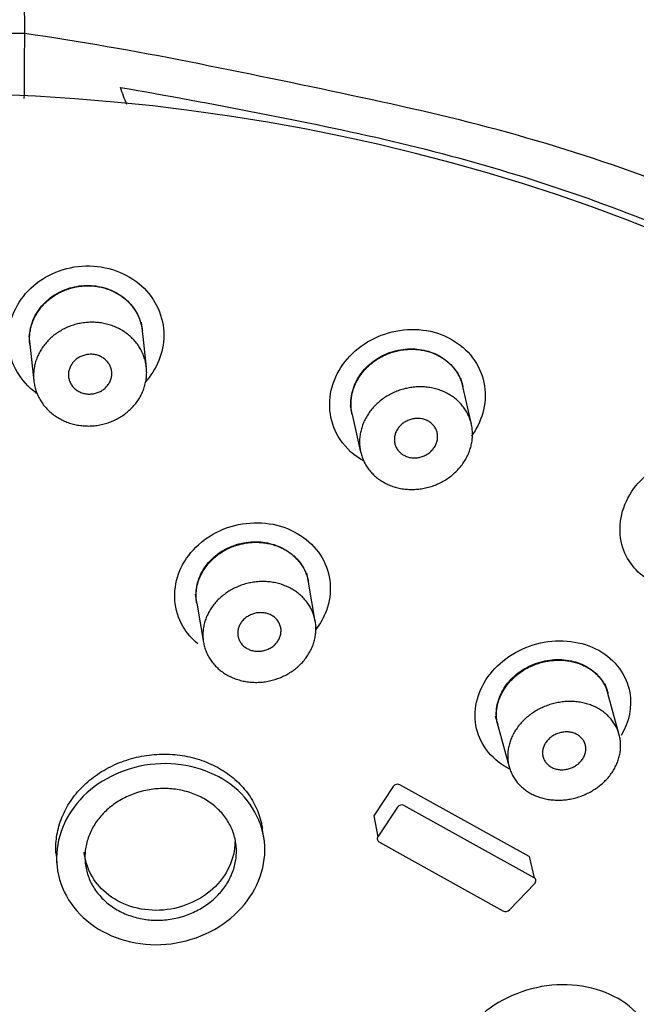
# Model space of a CAD drawing. Units: millimetres. Extents: x 0 to 594, y 0 to 421.
# Drawn here: x 158 to 161, y 143 to 149 of the extents above; entities that cross this region are included whole.
import ezdxf

# ---------------------------------------------------------------- set-up
doc = ezdxf.new("R2010")
doc.units = ezdxf.units.MM
for name, color, linetype in [('ANTICALCAREO_2-0', 7, 'Continuous'), ('CUERPO_REG._2-08', 7, 'Continuous'), ('Default', 7, 'Continuous')]:
    doc.layers.add(name, color=color, linetype=linetype)

# ---------------------------------------------------------------- blocks, each defined once
blk = doc.blocks.new('SE')
at = {"layer": 'ANTICALCAREO_2-0', "color": 7, "linetype": 'Continuous'}
for p, q in [((158.6705, 146.939), (158.6654, 146.985)), ((158.6922, 146.7425), (158.6705, 146.9388)), ((158.0595, 146.9112), (158.0641, 146.8689)), ((158.0646, 146.8651), (158.0863, 146.6687)), ((160.3964, 146.6385), (160.3856, 146.6858)), ((160.4424, 146.436), (160.3964, 146.6382)), ((159.7893, 146.536), (159.7993, 146.4921)), ((159.8001, 146.4885), (159.8461, 146.2862)), ((159.565, 145.5868), (159.5564, 145.6362)), ((159.6017, 145.3752), (159.565, 145.5865)), ((158.9548, 145.5221), (158.9627, 145.4767)), ((158.9634, 145.4724), (159.0001, 145.2612)), ((161.1776, 144.9881), (161.1635, 145.0396)), ((161.2383, 144.765), (161.1778, 144.9873)), ((160.571, 144.8665), (160.5842, 144.818)), ((160.5852, 144.8142), (160.6458, 144.5919)), ((160.7526, 144.1098), (160.0567, 144.4959)), ((160.0218, 144.486), (159.9171, 144.3281)), ((160.781, 143.9958), (160.0794, 144.3851)), ((160.0442, 144.3752), (159.9391, 144.2165)), ((159.9171, 144.3281), (159.9391, 144.2165)), ((159.3248, 144.2102), (159.3165, 144.2629)), ((159.9477, 144.1868), (160.6124, 143.818)), ((158.2058, 144.1233), (158.2096, 144.0714)), ((160.7526, 144.1098), (160.781, 143.9958)), ((160.6483, 143.823), (160.7834, 143.9651))]:
    blk.add_line(p, q, dxfattribs=at)
for centre, radius, start, end in [((160.0454, 144.4693), 0.0289, 66.8292, 144.6659), ((160.0679, 144.3585), 0.029, 66.5715, 144.7467), ((159.9552, 144.2051), 0.0197, 144.6318, 247.9215), ((160.6272, 143.8433), 0.0293, 239.49, 316.1526)]:
    blk.add_arc(centre, radius, start, end, dxfattribs=at)
blk.add_ellipse((157.4331, 141.7446), major_axis=(-8.5086, -0.0815), ratio=0.7607, start_param=1.618933, end_param=6.283185, dxfattribs=at)
for points, knots in [([(158.1009, 146.6021), (158.0897, 146.6103), (158.079, 146.619), (157.991, 146.699), (157.948, 146.7973), (157.9486, 146.9951), (157.9928, 147.0949), (158.1455, 147.2398), (158.255, 147.2853), (158.478, 147.2908), (158.5887, 147.2505), (158.743, 147.1109), (158.7867, 147.0131), (158.7863, 146.9131)], [0.3586517, 0.3586517, 0.3586517, 0.3586517, 0.375, 0.375, 0.5, 0.5, 0.625, 0.625, 0.75, 0.75, 0.875, 0.875, 1, 1, 1, 1]), ([(158.0641, 146.8689), (158.0607, 146.9004), (158.0632, 146.933), (158.0715, 146.964), (158.0799, 146.9954), (158.0945, 147.026), (158.1141, 147.0533), (158.1336, 147.0804), (158.1586, 147.1049), (158.1871, 147.1247), (158.215, 147.144), (158.247, 147.1593), (158.2804, 147.1692), (158.3129, 147.1788), (158.3477, 147.1835), (158.3817, 147.1828), (158.4151, 147.1821), (158.4486, 147.1762), (158.4796, 147.1657), (158.5105, 147.1553), (158.5396, 147.1399), (158.5647, 147.121), (158.5901, 147.1018), (158.6121, 147.0785), (158.629, 147.0529), (158.6463, 147.0267), (158.6589, 146.9975), (158.6657, 146.9676), (158.6679, 146.9581), (158.6695, 146.9486), (158.6705, 146.939)], [0.483349, 0.483349, 0.483349, 0.483349, 0.538661, 0.538661, 0.538661, 0.5946556, 0.5946556, 0.5946556, 0.65031, 0.65031, 0.65031, 0.7047474, 0.7047474, 0.7047474, 0.7576691, 0.7576691, 0.7576691, 0.8094767, 0.8094767, 0.8094767, 0.8610049, 0.8610049, 0.8610049, 0.9131535, 0.9131535, 0.9131535, 0.9665767, 0.9665767, 0.9665767, 0.9832707, 0.9832707, 0.9832707, 0.9832707]), ([(158.0645, 146.8654), (158.0645, 146.8659), (158.0635, 146.8753), (158.0626, 146.8938), (158.0641, 146.9208), (158.0684, 146.9477), (158.0756, 146.9741), (158.0854, 146.9999), (158.098, 147.0248), (158.1131, 147.0486), (158.1307, 147.071), (158.1505, 147.0919), (158.1725, 147.1111), (158.1964, 147.1282), (158.2221, 147.1433), (158.2492, 147.156), (158.2775, 147.1663), (158.3068, 147.174), (158.3368, 147.179), (158.3671, 147.1813), (158.3974, 147.1809), (158.4274, 147.1777), (158.4569, 147.1717), (158.4854, 147.1631), (158.5127, 147.1519), (158.5385, 147.1383), (158.5627, 147.1224), (158.5848, 147.1044), (158.6048, 147.0845), (158.6224, 147.0629), (158.6376, 147.0398), (158.6501, 147.0154), (158.66, 146.99), (158.6669, 146.9643), (158.6697, 146.947), (158.6706, 146.9385)], [0.4834426, 0.4834426, 0.4834426, 0.4834426, 0.4842721, 0.499926, 0.5154827, 0.5310804, 0.5467894, 0.5623767, 0.5779271, 0.5935807, 0.609253, 0.6248039, 0.6403781, 0.6560866, 0.6716878, 0.6872332, 0.702878, 0.7185614, 0.7341192, 0.7497096, 0.7654251, 0.781018, 0.796587, 0.8122853, 0.8279226, 0.8434878, 0.8591397, 0.8748273, 0.8903995, 0.9060065, 0.9217202, 0.9373143, 0.9528872, 0.9685783, 0.9833819, 0.9833819, 0.9833819, 0.9833819]), ([(158.6938, 146.7135), (158.6937, 146.7045), (158.6927, 146.6865), (158.6883, 146.6596), (158.6811, 146.6332), (158.6712, 146.6074), (158.6586, 146.5825), (158.6435, 146.5588), (158.6259, 146.5363), (158.6061, 146.5154), (158.5841, 146.4963), (158.5602, 146.4791), (158.5345, 146.4641), (158.5074, 146.4514), (158.4791, 146.4411), (158.4498, 146.4334), (158.4198, 146.4284), (158.3895, 146.4261), (158.3592, 146.4265), (158.3291, 146.4298), (158.2997, 146.4357), (158.2712, 146.4444), (158.2439, 146.4556), (158.2181, 146.4692), (158.194, 146.4851), (158.1719, 146.5031), (158.1519, 146.5231), (158.1343, 146.5447), (158.1191, 146.5678), (158.1066, 146.5922), (158.0968, 146.6176), (158.0898, 146.6437), (158.0856, 146.6704), (158.0842, 146.6975), (158.0857, 146.7245), (158.0901, 146.7513), (158.0972, 146.7778), (158.1071, 146.8036), (158.1197, 146.8285), (158.1348, 146.8523), (158.1524, 146.8747), (158.1722, 146.8956), (158.1942, 146.9147), (158.2181, 146.9319), (158.2438, 146.947), (158.2709, 146.9597), (158.2992, 146.97), (158.3285, 146.9777), (158.3585, 146.9827), (158.3887, 146.985), (158.4191, 146.9846), (158.4491, 146.9813), (158.4785, 146.9754), (158.5071, 146.9668), (158.5344, 146.9556), (158.5602, 146.942), (158.5844, 146.9261), (158.6065, 146.9081), (158.6265, 146.8882), (158.6441, 146.8666), (158.6593, 146.8434), (158.6718, 146.8191), (158.6816, 146.7937), (158.6887, 146.7675), (158.6929, 146.7407), (158.6938, 146.7226), (158.6938, 146.7135)], [0, 0, 0, 0, 0.015663, 0.031217, 0.0468, 0.062507, 0.078105, 0.093651, 0.109287, 0.124973, 0.140527, 0.156092, 0.171795, 0.187407, 0.202951, 0.218585, 0.234276, 0.249838, 0.265424, 0.281139, 0.296736, 0.312305, 0.328001, 0.34364, 0.359206, 0.374854, 0.390543, 0.406115, 0.421718, 0.43743, 0.453026, 0.468594, 0.484272, 0.499926, 0.515483, 0.53108, 0.546789, 0.562377, 0.577927, 0.593581, 0.609253, 0.624804, 0.640378, 0.656087, 0.671688, 0.687233, 0.702878, 0.718561, 0.734119, 0.74971, 0.765425, 0.781018, 0.796587, 0.812285, 0.827923, 0.843488, 0.85914, 0.874827, 0.8904, 0.906007, 0.92172, 0.937314, 0.952887, 0.968578, 0.984284, 1, 1, 1, 1]), ([(159.8643, 146.2368), (159.812, 146.2657), (159.7674, 146.3055), (159.68, 146.4367), (159.6653, 146.5407), (159.7195, 146.7334), (159.7891, 146.8223), (159.9755, 146.9347), (160.0932, 146.9584), (160.3092, 146.9216), (160.4047, 146.8615), (160.5152, 146.6963), (160.5307, 146.5927), (160.5031, 146.4953)], [0.3038213, 0.3038213, 0.3038213, 0.3038213, 0.375, 0.375, 0.5, 0.5, 0.625, 0.625, 0.75, 0.75, 0.875, 0.875, 1, 1, 1, 1]), ([(159.7993, 146.4922), (159.799, 146.4936), (159.7987, 146.495), (159.7984, 146.4964), (159.7921, 146.5263), (159.7916, 146.5579), (159.7966, 146.5885), (159.8019, 146.6199), (159.8131, 146.6512), (159.8295, 146.6799), (159.8461, 146.7089), (159.8685, 146.7359), (159.8948, 146.7588), (159.9209, 146.7815), (159.9516, 146.8007), (159.9844, 146.8146), (160.0165, 146.8282), (160.0514, 146.8371), (160.0863, 146.8404), (160.1202, 146.8436), (160.1549, 146.8416), (160.1875, 146.8345), (160.2194, 146.8276), (160.25, 146.8155), (160.277, 146.7994), (160.3038, 146.7834), (160.3276, 146.7629), (160.3466, 146.7398), (160.3659, 146.7163), (160.3807, 146.6894), (160.39, 146.6613), (160.3925, 146.6539), (160.3946, 146.6464), (160.3963, 146.6387)], [0.4269366, 0.4269366, 0.4269366, 0.4269366, 0.4294057, 0.4294057, 0.4294057, 0.483349, 0.483349, 0.483349, 0.538661, 0.538661, 0.538661, 0.5946556, 0.5946556, 0.5946556, 0.65031, 0.65031, 0.65031, 0.7047474, 0.7047474, 0.7047474, 0.7576691, 0.7576691, 0.7576691, 0.8094767, 0.8094767, 0.8094767, 0.8610049, 0.8610049, 0.8610049, 0.9131535, 0.9131535, 0.9131535, 0.9268808, 0.9268808, 0.9268808, 0.9268808]), ([(159.8001, 146.4888), (159.7987, 146.4946), (159.796, 146.5091), (159.7938, 146.5327), (159.7942, 146.5595), (159.7974, 146.5864), (159.8034, 146.6129), (159.8122, 146.639), (159.8237, 146.6644), (159.8377, 146.6888), (159.8542, 146.7121), (159.873, 146.734), (159.894, 146.7543), (159.9169, 146.7729), (159.9416, 146.7895), (159.9679, 146.804), (159.9956, 146.8162), (160.0243, 146.8261), (160.0537, 146.8333), (160.0837, 146.838), (160.1139, 146.84), (160.144, 146.8393), (160.1737, 146.8358), (160.2027, 146.8297), (160.2306, 146.8209), (160.2572, 146.8095), (160.2823, 146.7957), (160.3055, 146.7797), (160.3265, 146.7616), (160.3454, 146.7415), (160.3617, 146.7198), (160.3755, 146.6966), (160.3866, 146.6722), (160.393, 146.6524), (160.3958, 146.6408), (160.3965, 146.6379)], [0.4269947, 0.4269947, 0.4269947, 0.4269947, 0.43743, 0.4530263, 0.4685937, 0.4842721, 0.499926, 0.5154827, 0.5310804, 0.5467894, 0.5623767, 0.5779271, 0.5935807, 0.609253, 0.6248039, 0.6403781, 0.6560866, 0.6716878, 0.6872332, 0.702878, 0.7185614, 0.7341192, 0.7497096, 0.7654251, 0.781018, 0.796587, 0.8122853, 0.8279226, 0.8434878, 0.8591397, 0.8748273, 0.8903995, 0.9060065, 0.9217202, 0.9270136, 0.9270136, 0.9270136, 0.9270136]), ([(158.5059, 146.7084), (158.5059, 146.7015), (158.5044, 146.6876), (158.4978, 146.6675), (158.4871, 146.6488), (158.4727, 146.6321), (158.455, 146.6181), (158.4347, 146.6074), (158.4125, 146.6005), (158.3893, 146.5977), (158.366, 146.5991), (158.3437, 146.6048), (158.3232, 146.6143), (158.3054, 146.6274), (158.291, 146.6434), (158.2803, 146.6617), (158.2738, 146.6816), (158.2717, 146.7022), (158.274, 146.723), (158.2805, 146.7431), (158.2912, 146.7619), (158.3056, 146.7786), (158.3233, 146.7925), (158.3436, 146.8033), (158.3658, 146.8102), (158.389, 146.813), (158.4123, 146.8116), (158.4346, 146.806), (158.4551, 146.7964), (158.4729, 146.7834), (158.4874, 146.7673), (158.498, 146.7491), (158.5045, 146.7292), (158.5059, 146.7153), (158.5059, 146.7084)], [0, 0, 0, 0, 0.03122, 0.062514, 0.09366, 0.124983, 0.156103, 0.187417, 0.218594, 0.249843, 0.281141, 0.312304, 0.343636, 0.374849, 0.40611, 0.437425, 0.468591, 0.499926, 0.531084, 0.562383, 0.593591, 0.624814, 0.656098, 0.687243, 0.718569, 0.749714, 0.781019, 0.812283, 0.843484, 0.874822, 0.906001, 0.93731, 0.968576, 1, 1, 1, 1]), ([(160.4385, 146.3115), (160.436, 146.3027), (160.4302, 146.2853), (160.4187, 146.26), (160.4046, 146.2356), (160.3881, 146.2123), (160.3692, 146.1904), (160.3483, 146.1701), (160.3253, 146.1515), (160.3006, 146.1349), (160.2743, 146.1204), (160.2467, 146.1082), (160.218, 146.0984), (160.1885, 146.0911), (160.1585, 146.0865), (160.1283, 146.0845), (160.0982, 146.0852), (160.0685, 146.0887), (160.0396, 146.0948), (160.0116, 146.1037), (159.985, 146.115), (159.96, 146.1288), (159.9368, 146.1449), (159.9157, 146.163), (159.897, 146.1831), (159.8806, 146.2048), (159.8669, 146.228), (159.8559, 146.2524), (159.8476, 146.2778), (159.8422, 146.3039), (159.8397, 146.3305), (159.8401, 146.3573), (159.8433, 146.3842), (159.8493, 146.4107), (159.8581, 146.4368), (159.8696, 146.4621), (159.8837, 146.4866), (159.9001, 146.5099), (159.9189, 146.5317), (159.9399, 146.5521), (159.9629, 146.5707), (159.9876, 146.5873), (160.0139, 146.6018), (160.0415, 146.614), (160.0702, 146.6238), (160.0996, 146.6311), (160.1296, 146.6358), (160.1599, 146.6378), (160.1899, 146.6371), (160.2196, 146.6336), (160.2486, 146.6274), (160.2766, 146.6186), (160.3032, 146.6073), (160.3282, 146.5935), (160.3514, 146.5775), (160.3725, 146.5594), (160.3913, 146.5393), (160.4077, 146.5176), (160.4214, 146.4944), (160.4325, 146.47), (160.4407, 146.4446), (160.4461, 146.4185), (160.4487, 146.3919), (160.4483, 146.3651), (160.4451, 146.3381), (160.441, 146.3203), (160.4385, 146.3115)], [0, 0, 0, 0, 0.015663, 0.031217, 0.0468, 0.062507, 0.078105, 0.093651, 0.109287, 0.124973, 0.140527, 0.156092, 0.171795, 0.187407, 0.202951, 0.218585, 0.234276, 0.249838, 0.265424, 0.281139, 0.296736, 0.312305, 0.328001, 0.34364, 0.359206, 0.374854, 0.390543, 0.406115, 0.421718, 0.43743, 0.453026, 0.468594, 0.484272, 0.499926, 0.515483, 0.53108, 0.546789, 0.562377, 0.577927, 0.593581, 0.609253, 0.624804, 0.640378, 0.656087, 0.671688, 0.687233, 0.702878, 0.718561, 0.734119, 0.74971, 0.765425, 0.781018, 0.796587, 0.812285, 0.827923, 0.843488, 0.85914, 0.874827, 0.8904, 0.906007, 0.92172, 0.937314, 0.952887, 0.968578, 0.984284, 1, 1, 1, 1]), ([(160.2569, 146.3419), (160.255, 146.3352), (160.2498, 146.322), (160.238, 146.3036), (160.2227, 146.2874), (160.2043, 146.2738), (160.1835, 146.2635), (160.1612, 146.2569), (160.138, 146.2544), (160.1149, 146.256), (160.093, 146.2618), (160.0731, 146.2715), (160.0561, 146.2846), (160.0425, 146.3008), (160.033, 146.3191), (160.0278, 146.3389), (160.027, 146.3595), (160.0305, 146.38), (160.0383, 146.3999), (160.0501, 146.4182), (160.0654, 146.4345), (160.0838, 146.4481), (160.1045, 146.4583), (160.1269, 146.465), (160.1501, 146.4675), (160.1732, 146.4659), (160.1951, 146.4601), (160.215, 146.4505), (160.2321, 146.4373), (160.2456, 146.4212), (160.2551, 146.4028), (160.2604, 146.383), (160.2612, 146.3624), (160.2588, 146.3487), (160.2569, 146.3419)], [0, 0, 0, 0, 0.03122, 0.062514, 0.09366, 0.124983, 0.156103, 0.187417, 0.218594, 0.249843, 0.281141, 0.312304, 0.343636, 0.374849, 0.40611, 0.437425, 0.468591, 0.499926, 0.531084, 0.562383, 0.593591, 0.624814, 0.656098, 0.687243, 0.718569, 0.749714, 0.781019, 0.812283, 0.843484, 0.874822, 0.906001, 0.93731, 0.968576, 1, 1, 1, 1]), ([(161.4193, 145.5836), (161.3422, 145.625), (161.2838, 145.6922), (161.2279, 145.8628), (161.2424, 145.9669), (161.3469, 146.1445), (161.4375, 146.218), (161.6458, 146.2926), (161.7644, 146.2935), (161.9598, 146.2171), (162.0342, 146.1406), (162.0938, 145.9589), (162.0801, 145.855), (162.0271, 145.7653)], [0.2679201, 0.2679201, 0.2679201, 0.2679201, 0.375, 0.375, 0.5, 0.5, 0.625, 0.625, 0.75, 0.75, 0.875, 0.875, 1, 1, 1, 1]), ([(158.9691, 145.2538), (158.9367, 145.281), (158.9094, 145.3129), (158.8396, 145.4346), (158.832, 145.5378), (158.8995, 145.724), (158.9754, 145.807), (159.1695, 145.9044), (159.2882, 145.9189), (159.4999, 145.8668), (159.5897, 145.8012), (159.6875, 145.6315), (159.6959, 145.5285), (159.6617, 145.4343)], [0.3234149, 0.3234149, 0.3234149, 0.3234149, 0.375, 0.375, 0.5, 0.5, 0.625, 0.625, 0.75, 0.75, 0.875, 0.875, 1, 1, 1, 1]), ([(158.9627, 145.4768), (158.9623, 145.479), (158.9619, 145.4811), (158.9616, 145.4833), (158.9573, 145.5134), (158.9587, 145.5448), (158.9659, 145.5748), (158.9731, 145.6054), (158.9864, 145.6355), (159.0047, 145.6627), (159.023, 145.6899), (159.0468, 145.7149), (159.0743, 145.7356), (159.1015, 145.756), (159.133, 145.7728), (159.1661, 145.7842), (159.1985, 145.7955), (159.2335, 145.802), (159.268, 145.8031), (159.3018, 145.8043), (159.3361, 145.8002), (159.3679, 145.7914), (159.3993, 145.7827), (159.4293, 145.769), (159.4552, 145.7515), (159.4812, 145.7341), (159.5039, 145.7123), (159.5216, 145.6882), (159.5395, 145.6637), (159.5528, 145.636), (159.5604, 145.6075), (159.5622, 145.6007), (159.5637, 145.5939), (159.5649, 145.587)], [0.4246201, 0.4246201, 0.4246201, 0.4246201, 0.4285296, 0.4285296, 0.4285296, 0.4828393, 0.4828393, 0.4828393, 0.5380629, 0.5380629, 0.5380629, 0.5935268, 0.5935268, 0.5935268, 0.6484496, 0.6484496, 0.6484496, 0.7023008, 0.7023008, 0.7023008, 0.7550506, 0.7550506, 0.7550506, 0.807137, 0.807137, 0.807137, 0.85926, 0.85926, 0.85926, 0.9120631, 0.9120631, 0.9120631, 0.9245198, 0.9245198, 0.9245198, 0.9245198]), ([(158.9634, 145.4728), (158.9621, 145.4799), (158.9602, 145.4957), (158.9595, 145.5204), (158.9618, 145.5467), (158.9668, 145.573), (158.9747, 145.5988), (158.9852, 145.6239), (158.9985, 145.6481), (159.0142, 145.6713), (159.0323, 145.6931), (159.0526, 145.7134), (159.075, 145.7321), (159.0993, 145.7488), (159.1251, 145.7634), (159.1524, 145.7758), (159.1808, 145.7859), (159.2101, 145.7935), (159.2399, 145.7985), (159.2701, 145.8009), (159.3002, 145.8007), (159.33, 145.7977), (159.3496, 145.794), (159.3689, 145.7894), (159.3879, 145.7839), (159.4149, 145.7732), (159.4403, 145.7602), (159.464, 145.7449), (159.4858, 145.7275), (159.5053, 145.7082), (159.5224, 145.6873), (159.5371, 145.6648), (159.549, 145.6412), (159.5583, 145.6164), (159.5629, 145.5979), (159.5648, 145.5876), (159.5651, 145.5861)], [0.424682, 0.424682, 0.424682, 0.424682, 0.4374993, 0.4530756, 0.4686295, 0.4843, 0.4999354, 0.5154888, 0.5310889, 0.5467976, 0.5623801, 0.5779325, 0.5935992, 0.6092591, 0.6248085, 0.640396, 0.6561078, 0.6716959, 0.6872495, 0.7029241, 0.7185801, 0.734135, 0.7497481, 0.7500465, 0.7657363, 0.7812947, 0.7968576, 0.8125501, 0.8281452, 0.8436925, 0.8593463, 0.8749934, 0.8905402, 0.9061357, 0.9218265, 0.9246743, 0.9246743, 0.9246743, 0.9246743]), ([(159.5899, 145.2488), (159.5868, 145.2403), (159.5797, 145.2235), (159.5665, 145.1993), (159.5507, 145.1762), (159.5326, 145.1543), (159.5122, 145.134), (159.4898, 145.1154), (159.4656, 145.0987), (159.4397, 145.0841), (159.4124, 145.0717), (159.384, 145.0616), (159.3547, 145.0541), (159.3249, 145.049), (159.2948, 145.0466), (159.2646, 145.0469), (159.2348, 145.0498), (159.2153, 145.0535), (159.1961, 145.0581), (159.1771, 145.0636), (159.1502, 145.0743), (159.1247, 145.0874), (159.101, 145.1027), (159.0793, 145.1201), (159.0598, 145.1394), (159.0426, 145.1604), (159.028, 145.1828), (159.016, 145.2065), (159.0068, 145.2312), (159.0004, 145.2567), (158.9969, 145.2828), (158.9962, 145.3091), (158.9984, 145.3355), (159.0035, 145.3617), (159.0114, 145.3875), (159.0219, 145.4126), (159.0351, 145.4368), (159.0509, 145.46), (159.069, 145.4819), (159.0893, 145.5022), (159.1117, 145.5208), (159.136, 145.5375), (159.1618, 145.5521), (159.1891, 145.5645), (159.2175, 145.5746), (159.2468, 145.5822), (159.2766, 145.5872), (159.3068, 145.5896), (159.3369, 145.5894), (159.3667, 145.5865), (159.3863, 145.5827), (159.4056, 145.5781), (159.4246, 145.5726), (159.4515, 145.5619), (159.477, 145.5489), (159.5007, 145.5336), (159.5224, 145.5162), (159.542, 145.497), (159.5591, 145.476), (159.5738, 145.4535), (159.5857, 145.4299), (159.595, 145.4052), (159.6014, 145.3797), (159.6049, 145.3536), (159.6056, 145.3273), (159.6034, 145.3009), (159.5983, 145.2746), (159.593, 145.2573), (159.5899, 145.2488)], [0, 0, 0, 0, 0.015664, 0.031219, 0.046807, 0.062516, 0.078109, 0.093658, 0.109308, 0.124983, 0.140536, 0.156114, 0.171824, 0.187421, 0.202972, 0.218637, 0.234303, 0.24986, 0.250046, 0.265648, 0.281346, 0.296915, 0.312483, 0.32818, 0.343786, 0.359339, 0.374993, 0.390652, 0.406206, 0.421801, 0.437499, 0.453076, 0.468629, 0.4843, 0.499935, 0.515489, 0.531089, 0.546798, 0.56238, 0.577933, 0.593599, 0.609259, 0.624808, 0.640396, 0.656108, 0.671696, 0.687249, 0.702924, 0.71858, 0.734135, 0.749748, 0.750046, 0.765736, 0.781295, 0.796858, 0.81255, 0.828145, 0.843693, 0.859346, 0.874993, 0.89054, 0.906136, 0.921827, 0.937393, 0.952946, 0.968623, 0.984305, 1, 1, 1, 1]), ([(159.4116, 145.2914), (159.4092, 145.2849), (159.4031, 145.2722), (159.39, 145.2549), (159.3736, 145.2399), (159.3543, 145.2278), (159.3328, 145.2192), (159.31, 145.2143), (159.2868, 145.2135), (159.2716, 145.2157), (159.257, 145.2192), (159.2427, 145.2241), (159.2238, 145.235), (159.2079, 145.2491), (159.1957, 145.2659), (159.1875, 145.2845), (159.1837, 145.3044), (159.1843, 145.3247), (159.1893, 145.3447), (159.1985, 145.3637), (159.2115, 145.381), (159.228, 145.396), (159.2473, 145.4081), (159.2687, 145.4168), (159.2915, 145.4216), (159.3147, 145.4225), (159.3299, 145.4203), (159.3446, 145.4168), (159.3589, 145.4119), (159.3778, 145.401), (159.3937, 145.3868), (159.4059, 145.3701), (159.4141, 145.3515), (159.4179, 145.3316), (159.4173, 145.3113), (159.414, 145.2979), (159.4116, 145.2914)], [0, 0, 0, 0, 0.031222, 0.062521, 0.093664, 0.12499, 0.156121, 0.187426, 0.218641, 0.249861, 0.250018, 0.281325, 0.312462, 0.343766, 0.374975, 0.406192, 0.437489, 0.468625, 0.499936, 0.531092, 0.562385, 0.593606, 0.624815, 0.656114, 0.687254, 0.718582, 0.749748, 0.750018, 0.781272, 0.812529, 0.843673, 0.874976, 0.906122, 0.937383, 0.968619, 1, 1, 1, 1]), ([(160.6504, 144.5793), (160.6447, 144.582), (160.6392, 144.5849), (160.5446, 144.6372), (160.4831, 144.7208), (160.4503, 144.9091), (160.479, 145.0099), (160.6066, 145.1728), (160.7064, 145.2347), (160.9218, 145.2828), (161.0378, 145.2689), (161.2177, 145.1696), (161.2788, 145.0857), (161.3084, 144.916), (161.2916, 144.8336), (161.2486, 144.7608)], [0.242335, 0.242335, 0.242335, 0.242335, 0.25, 0.25, 0.375, 0.375, 0.5, 0.5, 0.625, 0.625, 0.75, 0.75, 0.875, 0.875, 0.9785654, 0.9785654, 0.9785654, 0.9785654]), ([(160.5801, 144.8358), (160.5799, 144.8369), (160.5797, 144.838), (160.5795, 144.8391), (160.5746, 144.8679), (160.5754, 144.8981), (160.5816, 144.9273), (160.5879, 144.9572), (160.6002, 144.987), (160.6173, 145.0141), (160.6346, 145.0418), (160.6575, 145.0676), (160.684, 145.0893), (160.7106, 145.1112), (160.7416, 145.1296), (160.7744, 145.143), (160.8069, 145.1563), (160.8422, 145.165), (160.8771, 145.1683), (160.9114, 145.1715), (160.9464, 145.1696), (160.979, 145.1626), (161.011, 145.1558), (161.0416, 145.1439), (161.0683, 145.128), (161.0947, 145.1123), (161.1179, 145.0922), (161.1361, 145.0694), (161.1543, 145.0466), (161.168, 145.0204), (161.1761, 144.9931), (161.1766, 144.9915), (161.1771, 144.9898), (161.1775, 144.9882)], [0.373329, 0.373329, 0.373329, 0.373329, 0.3753913, 0.3753913, 0.3753913, 0.4285296, 0.4285296, 0.4285296, 0.4828393, 0.4828393, 0.4828393, 0.5380629, 0.5380629, 0.5380629, 0.5935268, 0.5935268, 0.5935268, 0.6484496, 0.6484496, 0.6484496, 0.7023008, 0.7023008, 0.7023008, 0.7550506, 0.7550506, 0.7550506, 0.807137, 0.807137, 0.807137, 0.85926, 0.85926, 0.85926, 0.8623871, 0.8623871, 0.8623871, 0.8623871]), ([(160.5851, 144.8146), (160.5834, 144.8212), (160.58, 144.8363), (160.5773, 144.8602), (160.5773, 144.886), (160.5803, 144.9119), (160.586, 144.9377), (160.5946, 144.9631), (160.6058, 144.9879), (160.6196, 145.0119), (160.6359, 145.0348), (160.6545, 145.0564), (160.6753, 145.0766), (160.698, 145.0952), (160.7225, 145.1119), (160.7485, 145.1266), (160.7758, 145.1393), (160.8042, 145.1496), (160.8334, 145.1576), (160.8631, 145.1632), (160.8931, 145.1662), (160.923, 145.1667), (160.9525, 145.1645), (160.9815, 145.1598), (161.0094, 145.1526), (161.0362, 145.1428), (161.0531, 145.1347), (161.0695, 145.1257), (161.0853, 145.116), (161.1067, 145.0995), (161.1258, 145.0811), (161.1426, 145.0609), (161.1568, 145.0391), (161.1683, 145.0161), (161.1746, 144.9984), (161.1774, 144.9886), (161.1779, 144.9869)], [0.3624038, 0.3624038, 0.3624038, 0.3624038, 0.3749927, 0.3906523, 0.406206, 0.4218009, 0.4374993, 0.4530756, 0.4686295, 0.4843, 0.4999354, 0.5154888, 0.5310889, 0.5467976, 0.5623801, 0.5779325, 0.5935992, 0.6092591, 0.6248085, 0.640396, 0.6561078, 0.6716959, 0.6872495, 0.7029241, 0.7185801, 0.734135, 0.7497481, 0.7500465, 0.7657363, 0.7812947, 0.7968576, 0.8125501, 0.8281452, 0.8436925, 0.8593463, 0.8624864, 0.8624864, 0.8624864, 0.8624864]), ([(161.1871, 144.5447), (161.1812, 144.5372), (161.1688, 144.5228), (161.148, 144.5027), (161.1253, 144.4841), (161.1008, 144.4674), (161.0748, 144.4527), (161.0475, 144.4401), (161.019, 144.4297), (160.9898, 144.4217), (160.9601, 144.4162), (160.9302, 144.4131), (160.9003, 144.4127), (160.8707, 144.4148), (160.8418, 144.4195), (160.8138, 144.4268), (160.7871, 144.4366), (160.7702, 144.4447), (160.7539, 144.4536), (160.7382, 144.4633), (160.7168, 144.4798), (160.6976, 144.4983), (160.6809, 144.5185), (160.6667, 144.5402), (160.6552, 144.5633), (160.6466, 144.5874), (160.6407, 144.6124), (160.6379, 144.6379), (160.6379, 144.6637), (160.6408, 144.6897), (160.6466, 144.7155), (160.6551, 144.7409), (160.6663, 144.7657), (160.6802, 144.7896), (160.6965, 144.8125), (160.7151, 144.8341), (160.7358, 144.8543), (160.7585, 144.8729), (160.783, 144.8896), (160.809, 144.9044), (160.8364, 144.917), (160.8648, 144.9274), (160.8939, 144.9354), (160.9236, 144.9409), (160.9536, 144.944), (160.9835, 144.9444), (161.0131, 144.9423), (161.042, 144.9376), (161.07, 144.9303), (161.0967, 144.9206), (161.1136, 144.9124), (161.13, 144.9035), (161.1458, 144.8938), (161.1672, 144.8773), (161.1864, 144.8588), (161.2031, 144.8386), (161.2173, 144.8169), (161.2288, 144.7939), (161.2375, 144.7697), (161.2433, 144.7448), (161.2462, 144.7193), (161.2462, 144.6935), (161.2433, 144.6675), (161.2375, 144.6417), (161.229, 144.6163), (161.2178, 144.5915), (161.2038, 144.5675), (161.1929, 144.5521), (161.1871, 144.5447)], [0, 0, 0, 0, 0.015664, 0.031219, 0.046807, 0.062516, 0.078109, 0.093658, 0.109308, 0.124983, 0.140536, 0.156114, 0.171824, 0.187421, 0.202972, 0.218637, 0.234303, 0.24986, 0.250046, 0.265648, 0.281346, 0.296915, 0.312483, 0.32818, 0.343786, 0.359339, 0.374993, 0.390652, 0.406206, 0.421801, 0.437499, 0.453076, 0.468629, 0.4843, 0.499935, 0.515489, 0.531089, 0.546798, 0.56238, 0.577933, 0.593599, 0.609259, 0.624808, 0.640396, 0.656108, 0.671696, 0.687249, 0.702924, 0.71858, 0.734135, 0.749748, 0.750046, 0.765736, 0.781295, 0.796858, 0.81255, 0.828145, 0.843693, 0.859346, 0.874993, 0.89054, 0.906136, 0.921827, 0.937393, 0.952946, 0.968623, 0.984305, 1, 1, 1, 1]), ([(161.0358, 144.6271), (161.0313, 144.6214), (161.0212, 144.6106), (161.003, 144.5971), (160.9825, 144.5865), (160.9603, 144.5795), (160.9373, 144.5762), (160.9144, 144.5768), (160.8925, 144.5814), (160.8791, 144.5871), (160.8667, 144.5939), (160.8551, 144.6019), (160.8413, 144.6168), (160.8314, 144.634), (160.8258, 144.6529), (160.8247, 144.6727), (160.8281, 144.6926), (160.8357, 144.712), (160.8473, 144.73), (160.8625, 144.7461), (160.8806, 144.7597), (160.9012, 144.7702), (160.9234, 144.7773), (160.9464, 144.7806), (160.9693, 144.78), (160.9912, 144.7754), (161.0046, 144.7697), (161.017, 144.7629), (161.0286, 144.7549), (161.0425, 144.7401), (161.0523, 144.7228), (161.0579, 144.7039), (161.059, 144.6841), (161.0557, 144.6642), (161.048, 144.6448), (161.0403, 144.6328), (161.0358, 144.6271)], [0, 0, 0, 0, 0.031222, 0.062521, 0.093664, 0.12499, 0.156121, 0.187426, 0.218641, 0.249861, 0.250018, 0.281325, 0.312462, 0.343766, 0.374975, 0.406192, 0.437489, 0.468625, 0.499936, 0.531092, 0.562385, 0.593606, 0.624815, 0.656114, 0.687254, 0.718582, 0.749748, 0.750018, 0.781272, 0.812529, 0.843673, 0.874976, 0.906122, 0.937383, 0.968619, 1, 1, 1, 1]), ([(158.2057, 144.124), (158.2049, 144.1346), (158.204, 144.161), (158.2065, 144.2033), (158.2145, 144.2505), (158.2278, 144.297), (158.2462, 144.3423), (158.2694, 144.3859), (158.2974, 144.4276), (158.3299, 144.4669), (158.3664, 144.5034), (158.4068, 144.5369), (158.4507, 144.5669), (158.4977, 144.5932), (158.5472, 144.6155), (158.599, 144.6337), (158.6524, 144.6474), (158.7069, 144.6565), (158.762, 144.661), (158.8173, 144.6608), (158.872, 144.6558), (158.9256, 144.6462), (158.9777, 144.6321), (159.0277, 144.6134), (159.0751, 144.5906), (159.1194, 144.5637), (159.1602, 144.533), (159.197, 144.499), (159.2297, 144.4619), (159.2578, 144.422), (159.281, 144.3799), (159.2992, 144.3359), (159.3106, 144.2964), (159.3153, 144.2717), (159.3168, 144.2624)], [0.4894023, 0.4894023, 0.4894023, 0.4894023, 0.4999373, 0.5154963, 0.5310984, 0.5468085, 0.5623944, 0.577953, 0.5936277, 0.609282, 0.6248338, 0.6404289, 0.6561398, 0.6717249, 0.6872799, 0.7029551, 0.7186095, 0.7341621, 0.7497668, 0.7654776, 0.7810577, 0.7966261, 0.8123261, 0.8279552, 0.8435135, 0.8591568, 0.8748471, 0.8904153, 0.9060106, 0.9217243, 0.9373219, 0.9528886, 0.9685719, 0.9778999, 0.9778999, 0.9778999, 0.9778999]), ([(159.3301, 144.1434), (159.3295, 144.016), (159.2699, 143.8896), (159.0632, 143.7011), (158.9183, 143.642), (158.6228, 143.6296), (158.4758, 143.677), (158.3193, 143.8083), (158.2779, 143.8616), (158.2226, 143.9771), (158.2083, 144.0411), (158.2088, 144.2295), (158.2687, 144.3583), (158.4741, 144.5448), (158.6191, 144.6033), (158.9164, 144.6148), (159.0634, 144.567), (159.2707, 144.3946), (159.3306, 144.2708), (159.3301, 144.1434)], [0, 0, 0, 0, 0.125, 0.125, 0.25, 0.25, 0.375, 0.375, 0.4375, 0.4375, 0.5, 0.5, 0.625, 0.625, 0.75, 0.75, 0.875, 0.875, 1, 1, 1, 1]), ([(159.1772, 144.1363), (159.1771, 144.1248), (159.1757, 144.1017), (159.1698, 144.0674), (159.1601, 144.0336), (159.1466, 144.0006), (159.1296, 143.9687), (159.1092, 143.9383), (159.0855, 143.9096), (159.0588, 143.8828), (159.0293, 143.8583), (158.9973, 143.8363), (158.963, 143.8169), (158.9268, 143.8005), (158.8891, 143.7871), (158.8502, 143.777), (158.8104, 143.7702), (158.7701, 143.7668), (158.7298, 143.7669), (158.6899, 143.7704), (158.6507, 143.7774), (158.6127, 143.7878), (158.5761, 143.8015), (158.5415, 143.8183), (158.5092, 143.8381), (158.4795, 143.8606), (158.4525, 143.8856), (158.4287, 143.9129), (158.4082, 143.9422), (158.3912, 143.9731), (158.3779, 144.0055), (158.3684, 144.0388), (158.3626, 144.0729), (158.3608, 144.1075), (158.3628, 144.1421), (158.3687, 144.1765), (158.3784, 144.2104), (158.3918, 144.2434), (158.4088, 144.2752), (158.4292, 144.3056), (158.4529, 144.3343), (158.4795, 144.3609), (158.509, 144.3853), (158.5411, 144.4072), (158.5754, 144.4264), (158.6115, 144.4426), (158.6493, 144.4559), (158.6883, 144.4659), (158.7281, 144.4725), (158.7683, 144.4758), (158.8087, 144.4756), (158.8486, 144.472), (158.8878, 144.465), (158.9258, 144.4547), (158.9623, 144.441), (158.9969, 144.4244), (159.0292, 144.4047), (159.059, 144.3824), (159.0859, 144.3575), (159.1098, 144.3304), (159.1303, 144.3013), (159.1473, 144.2705), (159.1606, 144.2384), (159.1702, 144.2051), (159.176, 144.1709), (159.1772, 144.1478), (159.1772, 144.1363)], [0, 0, 0, 0, 0.015653, 0.031195, 0.04677, 0.062465, 0.078043, 0.093582, 0.109229, 0.124884, 0.140428, 0.156007, 0.171713, 0.187306, 0.20286, 0.218528, 0.234206, 0.249774, 0.265386, 0.281117, 0.296723, 0.312308, 0.328021, 0.343675, 0.35925, 0.374899, 0.390603, 0.406179, 0.421772, 0.437482, 0.453078, 0.468634, 0.484296, 0.499943, 0.515487, 0.531074, 0.546768, 0.562339, 0.577883, 0.593546, 0.609188, 0.624731, 0.64032, 0.656027, 0.671611, 0.687167, 0.702846, 0.718506, 0.734067, 0.749682, 0.765404, 0.780997, 0.796578, 0.812291, 0.827934, 0.843504, 0.859158, 0.874858, 0.890433, 0.906034, 0.92175, 0.937348, 0.952912, 0.96859, 0.984293, 1, 1, 1, 1]), ([(159.1694, 144.1887), (159.169, 144.0963), (159.1255, 144.0043), (158.976, 143.8678), (158.8707, 143.8249), (158.6568, 143.8159), (158.5504, 143.8502), (158.4068, 143.9709), (158.3654, 144.0507), (158.3581, 144.1327)], [0, 0, 0, 0, 0.125, 0.125, 0.25, 0.25, 0.375, 0.375, 0.4876622, 0.4876622, 0.4876622, 0.4876622]), ([(160.7834, 143.9651), (160.7844, 143.9663), (160.7865, 143.9687), (160.7885, 143.9728), (160.7897, 143.977), (160.7899, 143.9814), (160.7891, 143.9856), (160.7873, 143.9895), (160.7846, 143.993), (160.7822, 143.9948), (160.781, 143.9958)], [0, 0, 0, 0, 0.124698, 0.249748, 0.374224, 0.499513, 0.624138, 0.749485, 0.874639, 1, 1, 1, 1]), ([(161.4379, 143.0041), (161.4373, 142.8823), (161.3765, 142.7577), (161.1698, 142.568), (161.0269, 142.5047), (160.7335, 142.475), (160.5884, 142.5094), (160.3777, 142.6629), (160.3177, 142.78), (160.3186, 143.0229), (160.3797, 143.1501), (160.5842, 143.3391), (160.7282, 143.4029), (161.0222, 143.431), (161.1688, 143.3947), (161.3774, 143.242), (161.4385, 143.1259), (161.4379, 143.0041)], [0, 0, 0, 0, 0.125, 0.125, 0.25, 0.25, 0.375, 0.375, 0.5, 0.5, 0.625, 0.625, 0.75, 0.75, 0.875, 0.875, 1, 1, 1, 1])]:
    blk.add_open_spline(points, degree=3, knots=knots, dxfattribs=at)
for points in [[(158.7863, 146.9131), (158.7859, 146.8213), (158.7488, 146.7306), (158.6833, 146.6599)], [(160.5031, 146.4953), (160.4907, 146.4517), (160.4701, 146.41), (160.4426, 146.3721)], [(159.6617, 145.4343), (159.6482, 145.397), (159.6282, 145.3617), (159.6029, 145.3295)]]:
    blk.add_open_spline(points, degree=3, dxfattribs=at)
at = {"layer": 'CUERPO_REG._2-08', "color": 7, "linetype": 'Continuous'}
for p, q in [((158.0374, 148.5383), (158.0199, 151.374)), ((158.0374, 148.5382), (156.922, 148.5382))]:
    blk.add_line(p, q, dxfattribs=at)
for points, knots in [([(158.0199, 151.374), (158.6477, 151.3415), (159.2711, 151.2874), (160.4929, 151.0567), (161.0904, 150.8903), (162.2207, 150.4851), (162.7595, 150.2436), (163.7807, 149.6772), (164.2501, 149.3594), (165.101, 148.6647), (165.4866, 148.2834), (166.156, 147.4698), (166.4357, 147.044), (166.8888, 146.1566), (167.0629, 145.6896), (167.2897, 144.7501), (167.3443, 144.2772), (167.3364, 143.3257), (167.2721, 142.8443), (167.1233, 142.2709), (167.0932, 142.1661), (167.0601, 142.0617)], [0, 0, 0, 0, 0.0625, 0.0625, 0.125, 0.125, 0.1875, 0.1875, 0.25, 0.25, 0.3125, 0.3125, 0.375, 0.375, 0.4375, 0.4375, 0.5, 0.5, 0.5625, 0.5625, 0.5765428, 0.5765428, 0.5765428, 0.5765428]), ([(160.5913, 131.979), (160.6248, 132.4154), (160.6319, 132.8377), (160.7606, 133.469), (160.8229, 133.6791), (160.9845, 134.0867), (161.0839, 134.2822), (161.2621, 134.5433), (161.3264, 134.6233), (161.4652, 134.7812), (161.539, 134.8607), (161.7738, 135.1001), (161.9481, 135.2592), (162.5311, 135.7175), (163.0077, 136.0002), (163.9025, 136.6057), (164.3142, 136.9355), (165.0315, 137.672), (165.3274, 138.0846), (165.76, 138.6977), (165.9046, 138.9016), (166.1656, 139.3198), (166.2833, 139.5368), (166.5329, 140.204), (166.5375, 140.6572), (166.5148, 141.5656), (166.5082, 142.0227), (166.3676, 142.9164), (166.2242, 143.352), (165.8388, 144.2077), (165.5901, 144.622), (164.9988, 145.3977), (164.6545, 145.7641), (163.865, 146.4469), (163.4327, 146.7511), (162.7301, 147.159), (162.4868, 147.2871), (161.9818, 147.5275), (161.7192, 147.6402), (161.1863, 147.8407), (160.9148, 147.929), (160.3618, 148.0815), (160.0802, 148.1444), (159.5083, 148.2671), (159.2171, 148.3273), (158.6284, 148.4439), (158.3335, 148.4951), (158.0374, 148.5383)], [0, 0, 0, 0, 0.0625, 0.0625, 0.09375, 0.09375, 0.125, 0.125, 0.140625, 0.140625, 0.15625, 0.15625, 0.1875, 0.1875, 0.25, 0.25, 0.3125, 0.3125, 0.375, 0.375, 0.40625, 0.40625, 0.4375, 0.4375, 0.5, 0.5, 0.5625, 0.5625, 0.625, 0.625, 0.6875, 0.6875, 0.75, 0.75, 0.8125, 0.8125, 0.84375, 0.84375, 0.875, 0.875, 0.90625, 0.90625, 0.9375, 0.9375, 0.96875, 0.96875, 1, 1, 1, 1]), ([(158.5528, 148.2483), (158.8019, 148.2055), (159.0483, 148.1596), (159.5363, 148.0648), (159.7778, 148.0152), (160.4941, 147.8476), (160.9627, 147.7014), (161.8469, 147.3485), (162.2665, 147.1446), (163.0602, 146.6858), (163.4348, 146.4281), (164.1093, 145.8728), (164.4132, 145.5738), (164.9535, 144.9344), (165.189, 144.5936), (165.5734, 143.8962), (165.7253, 143.5364), (165.947, 142.7937), (166.0154, 142.4121), (166.0642, 141.6552), (166.0458, 141.2762), (165.9216, 140.5169), (165.8153, 140.1398), (165.5229, 139.414), (165.3364, 139.0619), (164.8801, 138.3772), (164.6128, 138.0489), (164.0145, 137.4365), (163.6818, 137.1504), (162.9472, 136.6211), (162.5519, 136.3831), (161.3028, 135.7599), (160.3643, 135.4594), (159.3896, 135.3689)], [0, 0, 0, 0, 0.03125, 0.03125, 0.0625, 0.0625, 0.125, 0.125, 0.1875, 0.1875, 0.25, 0.25, 0.3125, 0.3125, 0.375, 0.375, 0.4375, 0.4375, 0.5, 0.5, 0.5625, 0.5625, 0.625, 0.625, 0.6875, 0.6875, 0.75, 0.75, 0.8125, 0.8125, 0.875, 0.875, 1, 1, 1, 1])]:
    blk.add_open_spline(points, degree=3, knots=knots, dxfattribs=at)
for points in [[(158.035, 148.1884), (158.0358, 148.3042), (158.0366, 148.4208), (158.0374, 148.5383)], [(158.5876, 148.1564), (158.5742, 148.1866), (158.5628, 148.2174), (158.5528, 148.2483)]]:
    blk.add_open_spline(points, degree=3, dxfattribs=at)

msp = doc.modelspace()

# ---------------------------------------------------------------- block references
at = {"layer": 'Default'}
msp.add_blockref('SE', (0, 0), dxfattribs=at)

doc.saveas('drawing.dxf')
